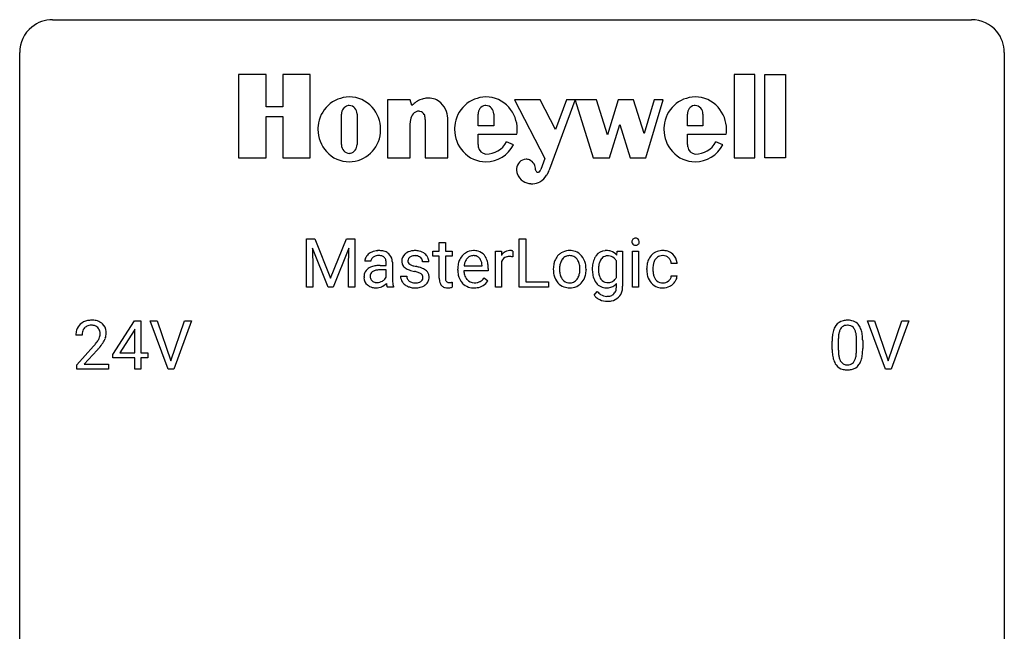
# Model space of a CAD drawing. Extents: x 2.8 to 26.6, y -2.8 to 76.6.
# Drawn here: x 2.8 to 26.6, y 61.8 to 76.6 of the extents above; entities that cross this region are included whole.
import ezdxf

# ---------------------------------------------------------------- set-up
doc = ezdxf.new("R2010")
doc.units = 0
doc.layers.add('DEFAULT_255_1_234', color=255, linetype='CONTINUOUS')
doc.layers.add('DEFAULT_255_2_778', color=255, linetype='CONTINUOUS')

msp = doc.modelspace()

# ---------------------------------------------------------------- linework, layer by layer
at = {"layer": 'DEFAULT_255_1_234'}
for p, q in [((9.718, 71.294), (9.917, 71.294)), ((9.718, 70.125), (9.718, 71.294)), ((9.917, 71.294), (10.299, 70.34)), ((10.299, 70.34), (10.682, 71.294)), ((10.682, 71.294), (10.882, 71.294)), ((10.882, 71.294), (10.882, 70.125)), ((12.926, 71.204), (13.075, 71.204)), ((12.926, 70.994), (12.926, 71.204)), ((13.075, 71.204), (13.075, 70.994)), ((14.862, 70.125), (14.862, 71.294)), ((14.862, 71.294), (15.017, 71.294)), ((15.017, 71.294), (15.017, 70.251)), ((10.24, 70.125), (9.857, 71.069)), ((9.857, 71.069), (9.872, 70.58)), ((10.742, 71.072), (10.358, 70.125)), ((10.727, 70.58), (10.742, 71.072)), ((12.768, 70.879), (12.768, 70.994)), ((12.768, 70.994), (12.926, 70.994)), ((13.075, 70.994), (13.237, 70.994)), ((13.237, 70.994), (13.237, 70.879)), ((14.282, 70.125), (14.282, 70.994)), ((14.282, 70.994), (14.427, 70.994)), ((14.427, 70.994), (14.429, 70.893)), ((14.702, 70.999), (14.702, 70.86)), ((17.218, 70.897), (17.225, 70.994)), ((17.225, 70.994), (17.361, 70.994)), ((17.361, 70.994), (17.361, 70.146)), ((17.598, 70.125), (17.598, 70.994)), ((17.598, 70.994), (17.746, 70.994)), ((17.746, 70.994), (17.746, 70.125)), ((11.273, 70.753), (11.123, 70.753)), ((11.792, 70.728), (11.792, 70.328)), ((12.672, 70.738), (12.522, 70.738)), ((12.926, 70.879), (12.768, 70.879)), ((12.926, 70.34), (12.926, 70.879)), ((13.237, 70.879), (13.075, 70.879)), ((13.075, 70.879), (13.075, 70.34)), ((14.431, 70.742), (14.431, 70.125)), ((17.211, 70.362), (17.211, 70.759)), ((9.872, 70.58), (9.872, 70.125)), ((10.727, 70.125), (10.727, 70.58)), ((11.499, 70.652), (11.644, 70.652)), ((11.644, 70.546), (11.527, 70.546)), ((11.644, 70.652), (11.644, 70.72)), ((11.644, 70.368), (11.644, 70.546)), ((13.373, 70.535), (13.373, 70.562)), ((14.11, 70.517), (13.522, 70.517)), ((13.526, 70.639), (13.962, 70.639)), ((13.962, 70.639), (13.962, 70.65)), ((14.11, 70.578), (14.11, 70.517)), ((15.685, 70.557), (15.685, 70.567)), ((16.476, 70.56), (16.476, 70.55)), ((17.945, 70.551), (17.945, 70.576)), ((18.094, 70.57), (18.094, 70.542)), ((18.678, 70.695), (18.537, 70.695)), ((11.989, 70.392), (12.138, 70.392)), ((14.008, 70.347), (14.099, 70.276)), ((15.017, 70.251), (15.571, 70.251)), ((15.571, 70.251), (15.571, 70.125)), ((18.537, 70.399), (18.678, 70.399)), ((9.872, 70.125), (9.718, 70.125)), ((10.358, 70.125), (10.24, 70.125)), ((10.882, 70.125), (10.727, 70.125)), ((11.823, 70.125), (11.667, 70.125)), ((11.823, 70.138), (11.823, 70.125)), ((13.241, 70.245), (13.241, 70.125)), ((14.431, 70.125), (14.282, 70.125)), ((15.571, 70.125), (14.862, 70.125)), ((16.671, 69.933), (16.748, 70.022)), ((17.211, 70.137), (17.211, 70.211)), ((17.746, 70.125), (17.598, 70.125)), ((5.03, 68.499), (5.554, 69.31)), ((5.554, 69.31), (5.712, 69.31)), ((5.712, 69.31), (5.712, 68.533)), ((6.367, 68.14), (5.934, 69.31)), ((5.934, 69.31), (6.102, 69.31)), ((6.102, 69.31), (6.434, 68.345)), ((6.434, 68.345), (6.768, 69.31)), ((6.937, 69.31), (6.503, 68.14)), ((6.768, 69.31), (6.937, 69.31)), ((23.714, 68.14), (23.281, 69.31)), ((23.281, 69.31), (23.449, 69.31)), ((23.449, 69.31), (23.782, 68.345)), ((23.782, 68.345), (24.116, 69.31)), ((24.285, 69.31), (23.851, 68.14)), ((24.116, 69.31), (24.285, 69.31)), ((5.545, 69.074), (5.199, 68.533)), ((5.563, 69.107), (5.545, 69.074)), ((5.563, 68.533), (5.563, 69.107)), ((4.287, 68.965), (4.139, 68.965)), ((22.576, 68.854), (22.576, 68.616)), ((23.017, 68.599), (23.017, 68.842)), ((23.166, 68.832), (23.166, 68.639)), ((4.161, 68.247), (4.566, 68.697)), ((4.654, 68.601), (4.34, 68.262)), ((22.428, 68.619), (22.428, 68.817)), ((5.03, 68.412), (5.03, 68.499)), ((5.563, 68.412), (5.03, 68.412)), ((5.199, 68.533), (5.563, 68.533)), ((5.563, 68.14), (5.563, 68.412)), ((5.712, 68.533), (5.874, 68.533)), ((5.874, 68.412), (5.712, 68.412)), ((5.712, 68.412), (5.712, 68.14)), ((5.874, 68.533), (5.874, 68.412)), ((4.161, 68.14), (4.161, 68.247)), ((4.927, 68.14), (4.161, 68.14)), ((4.34, 68.262), (4.927, 68.262)), ((4.927, 68.262), (4.927, 68.14)), ((5.712, 68.14), (5.563, 68.14)), ((6.503, 68.14), (6.367, 68.14)), ((23.851, 68.14), (23.714, 68.14))]:
    msp.add_line(p, q, dxfattribs=at)
for centre, radius, start, end in [((17.683, 71.225), 0.0979, 161.4151, 180.5526), ((17.696, 71.224), 0.111, 179.9429, 185.0961), ((17.669, 71.22), 0.0834, 184.1069, 222.4604), ((17.671, 71.229), 0.085, 138.1827, 160.9307), ((17.66, 71.238), 0.0704, 104.6369, 138.004), ((17.671, 71.201), 0.109, 92.0601, 105.2189), ((17.673, 71.167), 0.143, 89.9756, 92.5012), ((17.674, 71.19), 0.12, 78.0235, 90.4478), ((17.683, 71.231), 0.078, 55.0515, 78.3369), ((17.688, 71.24), 0.0683, 42.0501, 54.4514), ((17.675, 71.227), 0.0866, 1.7497, 42.1496), ((17.666, 71.223), 0.0956, 342.1071, 0.5529), ((17.649, 71.224), 0.112, 359.9853, 2.8365), ((11.447, 70.632), 0.375, 113.9638, 121.187), ((11.461, 70.598), 0.411, 93.3785, 113.8198), ((11.468, 70.522), 0.488, 89.9746, 93.7491), ((11.472, 70.526), 0.484, 79.1326, 90.3872), ((11.504, 70.688), 0.319, 60.1436, 79.3655), ((11.53, 70.737), 0.263, 48.6192, 59.6467), ((12.31, 70.687), 0.32, 100.441, 128.9081), ((12.338, 70.558), 0.452, 89.6985, 100.9027), ((12.343, 70.542), 0.468, 77.6965, 90.4077), ((12.377, 70.685), 0.321, 50.7277, 78.0399), ((13.752, 70.662), 0.347, 89.8249, 123.4199), ((13.757, 70.598), 0.412, 74.7876, 90.5483), ((13.786, 70.706), 0.3, 39.8178, 74.7634), ((14.654, 70.756), 0.263, 127.8166, 148.6302), ((14.629, 70.782), 0.227, 91.333, 126.7876), ((14.636, 70.711), 0.299, 89.9866, 92.4688), ((14.637, 70.738), 0.272, 85.359, 90.1623), ((14.646, 70.839), 0.171, 78.4019, 85.4595), ((14.66, 70.908), 0.1, 67.7858, 78.5728), ((14.671, 70.936), 0.0703, 63.4836, 67.3063), ((16.069, 70.637), 0.372, 93.4002, 121.5398), ((16.079, 70.555), 0.455, 89.9706, 93.977), ((16.083, 70.594), 0.416, 71.3323, 90.6162), ((16.1, 70.654), 0.354, 41.1815, 70.7072), ((16.959, 70.712), 0.297, 94.3317, 143.2675), ((16.969, 70.634), 0.376, 89.9491, 95.0095), ((16.973, 70.65), 0.36, 72.9496, 90.608), ((16.994, 70.724), 0.283, 37.7742, 72.51), ((17.656, 71.209), 0.0661, 222.5063, 237.9907), ((17.663, 71.221), 0.0802, 238.5431, 259.1288), ((17.672, 71.265), 0.125, 258.8431, 270.4154), ((17.673, 71.287), 0.147, 269.9695, 272.816), ((17.676, 71.25), 0.11, 272.3547, 285.8953), ((17.687, 71.213), 0.0718, 285.4397, 316.5324), ((17.68, 71.219), 0.0808, 316.7107, 341.6517), ((18.313, 70.653), 0.355, 97.8732, 121.7531), ((18.331, 70.548), 0.462, 89.8471, 98.2769), ((18.335, 70.609), 0.401, 73.376, 90.52), ((18.355, 70.681), 0.326, 47.7086, 73.051), ((11.314, 70.752), 0.19, 151.6375, 179.6794), ((11.374, 70.722), 0.257, 142.4988, 152.1325), ((11.406, 70.697), 0.298, 120.8285, 142.4132), ((11.381, 70.753), 0.108, 141.3334, 180.3475), ((11.419, 70.724), 0.156, 126.173, 141.5004), ((11.443, 70.693), 0.195, 103.4485, 126.5404), ((11.458, 70.63), 0.26, 89.5853, 103.4592), ((11.46, 70.571), 0.32, 85.3352, 90.0851), ((11.469, 70.662), 0.228, 72.611, 85.7233), ((11.494, 70.738), 0.148, 45.8098, 73.0032), ((11.491, 70.737), 0.151, 14.2187, 45.2026), ((11.433, 70.722), 0.211, 359.5037, 14.3185), ((11.535, 70.744), 0.255, 9.0349, 48.4845), ((11.427, 70.72), 0.365, 1.209, 10.0233), ((12.239, 70.757), 0.22, 132.0054, 180.3943), ((12.255, 70.755), 0.236, 179.8809, 187.434), ((12.202, 70.746), 0.182, 186.913, 213.9619), ((12.305, 70.696), 0.31, 129.232, 133.5302), ((12.28, 70.762), 0.113, 151.3635, 180.0701), ((12.311, 70.76), 0.144, 179.217, 179.9954), ((12.275, 70.759), 0.107, 179.304, 198.4225), ((12.256, 70.754), 0.0877, 199.2896, 238.6035), ((12.285, 70.757), 0.119, 126.9083, 150.3166), ((12.302, 70.737), 0.145, 113.7226, 127.4763), ((12.321, 70.69), 0.196, 98.9683, 113.457), ((12.338, 70.587), 0.301, 89.6766, 99.1265), ((12.341, 70.639), 0.248, 81.4465, 90.171), ((12.353, 70.704), 0.183, 49.7981, 82.1218), ((12.352, 70.704), 0.183, 43.8048, 49.6272), ((12.393, 70.739), 0.13, 359.805, 45.1545), ((12.421, 70.737), 0.253, 25.7545, 51.0957), ((12.421, 70.742), 0.251, 359.2469, 24.7394), ((13.847, 70.588), 0.472, 154.1836, 167.2508), ((13.784, 70.621), 0.4, 134.315, 154.5315), ((13.762, 70.64), 0.372, 122.8617, 133.9708), ((13.907, 70.601), 0.382, 158.5846, 170.1721), ((13.793, 70.647), 0.259, 137.511, 158.8516), ((13.755, 70.681), 0.208, 118.0551, 137.454), ((13.75, 70.686), 0.202, 89.2019, 117.2852), ((13.753, 70.634), 0.254, 83.728, 90.0965), ((13.765, 70.707), 0.18, 41.1646, 85.0014), ((13.745, 70.69), 0.207, 29.017, 41.1488), ((13.691, 70.662), 0.268, 12.6958, 28.6404), ((13.735, 70.666), 0.365, 16.8991, 39.483), ((13.545, 70.606), 0.564, 4.9636, 17.2026), ((14.675, 70.639), 0.264, 155.6587, 157.2539), ((14.605, 70.678), 0.186, 107.1346, 157.6458), ((14.626, 70.603), 0.263, 89.276, 106.6214), ((14.63, 70.358), 0.508, 86.8039, 90.0431), ((14.636, 70.454), 0.411, 80.6754, 86.8933), ((16.157, 70.59), 0.47, 153.8608, 166.0967), ((16.09, 70.625), 0.395, 135.1317, 154.2536), ((16.062, 70.65), 0.358, 121.7044, 134.7769), ((16.133, 70.625), 0.29, 143.0176, 163.2341), ((16.122, 70.63), 0.279, 141.4659, 142.3796), ((16.079, 70.669), 0.221, 115.7997, 142.2901), ((16.076, 70.665), 0.223, 89.1921, 114.7099), ((16.079, 70.608), 0.28, 88.8937, 90.0047), ((16.083, 70.665), 0.223, 63.3366, 89.7195), ((16.079, 70.665), 0.225, 36.5916, 62.2443), ((16.029, 70.623), 0.29, 31.3009, 37.3959), ((15.989, 70.602), 0.335, 10.9989, 30.8319), ((16.052, 70.61), 0.418, 12.1972, 41.3446), ((17.106, 70.614), 0.475, 152.8533, 170.0827), ((17.023, 70.654), 0.383, 142.015, 152.4184), ((17.063, 70.64), 0.276, 144.7983, 162.8715), ((16.998, 70.688), 0.196, 111.1808, 145.0425), ((17.008, 70.675), 0.211, 143.9744, 144.1061), ((17.004, 70.661), 0.223, 89.2839, 110.1848), ((17.007, 70.595), 0.288, 87.2706, 90.0171), ((17.015, 70.67), 0.213, 48.5793, 88.6245), ((16.979, 70.636), 0.263, 27.9929, 47.6314), ((18.417, 70.603), 0.47, 154.9162, 168.5402), ((18.325, 70.648), 0.367, 133.5747, 155.2559), ((18.309, 70.662), 0.346, 122.0165, 133.2055), ((18.522, 70.597), 0.427, 162.665, 174.0805), ((18.371, 70.646), 0.268, 143.2847, 162.9353), ((18.315, 70.688), 0.198, 107.6883, 143.3583), ((18.329, 70.637), 0.251, 89.3773, 107.2071), ((18.332, 70.631), 0.257, 88.1084, 90.0062), ((18.338, 70.691), 0.197, 46.4987, 89.3298), ((18.338, 70.688), 0.199, 24.487, 46.944), ((18.315, 70.68), 0.223, 3.7807, 23.9357), ((18.368, 70.692), 0.309, 3.7443, 48.0844), ((11.346, 70.38), 0.239, 125.0524, 160.2034), ((11.413, 70.29), 0.351, 106.2672, 125.4299), ((11.412, 70.357), 0.174, 109.0087, 135.3266), ((11.47, 70.103), 0.547, 95.4857, 106.5349), ((11.479, 70.179), 0.364, 96.9938, 109.7782), ((11.497, 69.853), 0.798, 89.8515, 95.7225), ((11.523, 69.849), 0.697, 89.6429, 97.2871), ((12.204, 70.749), 0.186, 214.3062, 220.5065), ((12.238, 70.78), 0.232, 220.8667, 234.5494), ((12.301, 70.866), 0.338, 234.4047, 243.2862), ((12.364, 70.992), 0.479, 243.3097, 249.9709), ((12.464, 71.264), 0.769, 249.9011, 254.7553), ((12.316, 70.848), 0.2, 237.9846, 246.8745), ((12.402, 71.045), 0.414, 246.6235, 251.8169), ((12.568, 71.64), 1.159, 254.6902, 258.0466), ((12.505, 71.354), 0.74, 251.7134, 255.0778), ((12.625, 71.801), 1.203, 255.0367, 257.4706), ((12.123, 69.542), 0.985, 75.681, 78.0062), ((12.114, 69.499), 1.155, 73.6838, 77.5017), ((12.207, 69.866), 0.651, 71.3164, 75.8006), ((12.223, 69.869), 0.769, 68.7044, 73.725), ((12.313, 70.102), 0.519, 63.5906, 68.6627), ((12.39, 70.256), 0.347, 54.7106, 63.7014), ((12.453, 70.343), 0.24, 41.0622, 54.8487), ((12.487, 70.374), 0.194, 34.4951, 40.7106), ((13.952, 70.566), 0.579, 167.4007, 180.3177), ((13.94, 70.532), 0.567, 179.6531, 191.4989), ((13.907, 70.523), 0.386, 180.9846, 194.9401), ((14.024, 70.578), 0.501, 169.8376, 173.0566), ((13.554, 70.629), 0.408, 2.9092, 12.8847), ((13.304, 70.58), 0.807, 359.8835, 5.2834), ((16.243, 70.57), 0.559, 166.3004, 180.3318), ((16.298, 70.553), 0.614, 179.6102, 192.0693), ((16.506, 70.551), 0.672, 174.1229, 180.1565), ((16.34, 70.546), 0.507, 179.6363, 190.6163), ((16.291, 70.576), 0.456, 162.9447, 174.3732), ((15.86, 70.545), 0.466, 343.5748, 355.0079), ((15.836, 70.57), 0.491, 359.6236, 11.2016), ((15.659, 70.566), 0.668, 354.7285, 0.1206), ((15.859, 70.565), 0.616, 359.5703, 12.5804), ((15.907, 70.546), 0.569, 347.0198, 0.3189), ((17.341, 70.571), 0.715, 169.8803, 180.3465), ((17.489, 70.565), 0.862, 179.9296, 184.255), ((17.261, 70.545), 0.634, 183.9387, 195.6349), ((17.499, 70.553), 0.723, 173.1877, 180.2462), ((17.357, 70.547), 0.581, 179.699, 188.5749), ((17.232, 70.586), 0.454, 162.5984, 173.3419), ((18.538, 70.579), 0.592, 168.6149, 180.287), ((18.711, 70.551), 0.766, 179.9791, 182.4592), ((18.534, 70.539), 0.589, 182.0499, 194.8774), ((18.736, 70.572), 0.642, 173.8424, 180.1786), ((18.682, 70.539), 0.588, 179.7029, 188.2277), ((18.269, 70.676), 0.409, 2.6192, 5.0432), ((11.39, 70.369), 0.285, 161.0341, 180.6821), ((11.399, 70.366), 0.293, 179.9841, 182.768), ((11.339, 70.359), 0.234, 181.8953, 229.5704), ((11.385, 70.391), 0.131, 137.4539, 182.1083), ((11.422, 70.385), 0.168, 179.4393, 195.72), ((11.381, 70.374), 0.125, 195.8684, 230.1572), ((11.405, 70.403), 0.163, 230.1531, 259.7486), ((11.42, 70.499), 0.261, 270.0069, 300.5035), ((11.433, 70.486), 0.244, 299.5482, 315.6095), ((11.462, 70.457), 0.202, 315.868, 334.0597), ((12.556, 70.325), 0.764, 179.8161, 185.3206), ((12.286, 70.3), 0.493, 185.2474, 192.7954), ((12.238, 70.392), 0.249, 179.9706, 215.1573), ((12.267, 70.408), 0.282, 214.4012, 228.676), ((12.308, 70.399), 0.17, 182.4299, 203.033), ((12.289, 70.394), 0.151, 203.7988, 232.5485), ((12.317, 70.429), 0.196, 232.3783, 256.3935), ((12.365, 70.457), 0.226, 278.6729, 292.8233), ((12.297, 70.131), 0.371, 64.8282, 71.42), ((12.385, 70.407), 0.172, 293.1452, 303.6656), ((12.374, 70.293), 0.192, 54.3827, 65.0623), ((12.411, 70.37), 0.126, 303.1248, 321.7428), ((12.424, 70.362), 0.106, 19.3541, 54.6485), ((12.43, 70.353), 0.101, 322.4749, 1.1291), ((12.404, 70.357), 0.128, 359.3335, 18.5871), ((12.453, 70.364), 0.228, 307.7358, 334.7849), ((12.491, 70.379), 0.187, 9.3763, 34.0834), ((12.446, 70.362), 0.234, 335.8655, 0.8022), ((12.426, 70.367), 0.254, 359.7695, 9.7663), ((13.356, 70.339), 0.43, 179.8987, 184.9681), ((13.232, 70.327), 0.305, 184.6405, 196.827), ((13.276, 70.339), 0.201, 179.7026, 187.918), ((13.201, 70.328), 0.125, 187.7546, 200.2447), ((13.159, 70.312), 0.0805, 200.1304, 219.1741), ((13.146, 70.303), 0.0641, 220.4434, 249.6172), ((13.768, 70.493), 0.39, 190.9375, 223.3654), ((13.802, 70.495), 0.277, 194.8031, 222.0413), ((13.772, 70.464), 0.234, 221.5417, 268.8614), ((13.799, 70.46), 0.229, 280.2255, 298.6339), ((13.8, 70.463), 0.352, 276.9728, 328.0035), ((13.81, 70.436), 0.202, 299.043, 300.4643), ((13.742, 70.549), 0.334, 300.6577, 322.0379), ((13.707, 70.58), 0.38, 321.675, 322.3047), ((16.109, 70.509), 0.42, 191.6264, 221.3526), ((16.176, 70.514), 0.339, 190.4137, 208.717), ((16.125, 70.489), 0.282, 209.1868, 217.4226), ((16.072, 70.442), 0.212, 216.1157, 265.2576), ((16.086, 70.444), 0.214, 292.927, 323.1777), ((16.047, 70.479), 0.267, 322.2518, 323.093), ((16.018, 70.497), 0.301, 323.6941, 343.8493), ((16.087, 70.482), 0.376, 310.4229, 334.8045), ((16.002, 70.526), 0.471, 334.3504, 346.8464), ((17.059, 70.486), 0.423, 195.3495, 216.9774), ((17.156, 70.515), 0.377, 188.4118, 202.0557), ((17.059, 70.477), 0.273, 202.2924, 215.4476), ((16.994, 70.427), 0.192, 214.4673, 264.3362), ((17.009, 70.476), 0.241, 269.147, 291.7978), ((17.015, 70.448), 0.213, 293.0245, 327.6231), ((16.944, 70.5), 0.301, 326.5167, 332.8161), ((18.35, 70.488), 0.397, 194.5395, 221.0302), ((18.471, 70.508), 0.375, 188.063, 201.116), ((18.362, 70.466), 0.258, 201.2187, 216.9762), ((18.316, 70.432), 0.201, 217.0136, 265.2057), ((18.336, 70.444), 0.214, 269.0328, 309.2225), ((18.357, 70.422), 0.184, 308.3967, 329.6984), ((18.354, 70.45), 0.334, 298.8769, 324.7016), ((18.371, 70.412), 0.167, 330.4014, 355.3971), ((18.362, 70.443), 0.324, 324.8707, 329.7906), ((18.417, 70.414), 0.262, 329.2358, 356.6871), ((11.373, 70.391), 0.279, 228.6141, 255.355), ((11.396, 70.48), 0.372, 255.4034, 270.4753), ((11.419, 70.468), 0.23, 259.2464, 270.2915), ((11.402, 70.44), 0.332, 269.5042, 293.248), ((11.389, 70.458), 0.353, 294.008, 316.7604), ((12.372, 70.304), 0.731, 186.869, 189.1979), ((12.09, 70.258), 0.446, 189.1576, 192.3971), ((11.895, 70.214), 0.245, 192.2919, 197.3449), ((11.771, 70.175), 0.116, 197.0791, 205.8742), ((12.11, 70.259), 0.312, 192.7198, 202.9585), ((12.293, 70.441), 0.324, 228.9685, 245.7045), ((12.321, 70.499), 0.388, 245.4963, 259.0227), ((12.342, 70.61), 0.502, 259.0724, 270.2898), ((12.34, 70.518), 0.288, 256.1045, 268.4627), ((12.345, 70.598), 0.368, 268.0716, 270.0138), ((12.347, 70.57), 0.34, 269.7031, 278.8342), ((12.345, 70.718), 0.61, 269.9919, 271.4772), ((12.351, 70.594), 0.485, 271.1026, 283.2201), ((12.388, 70.447), 0.334, 282.9363, 306.5646), ((12.413, 70.409), 0.288, 307.0242, 308.5578), ((13.13, 70.295), 0.198, 196.5084, 219.4318), ((13.097, 70.269), 0.156, 219.9741, 230.1991), ((13.104, 70.28), 0.169, 230.8037, 257.7417), ((13.125, 70.37), 0.262, 257.3573, 270.4794), ((13.161, 70.342), 0.106, 249.1033, 262.7752), ((13.127, 70.503), 0.394, 270.0268, 275.1133), ((13.17, 70.405), 0.17, 262.4913, 270.2612), ((13.121, 70.558), 0.45, 275.2597, 285.5084), ((13.17, 70.427), 0.191, 270.3092, 275.6625), ((13.155, 70.577), 0.342, 275.561, 279.0879), ((13.122, 70.786), 0.554, 279.0365, 281.5011), ((13.087, 70.967), 0.738, 281.4244, 282.1018), ((13.746, 70.472), 0.361, 223.3001, 251.8562), ((13.767, 70.546), 0.438, 252.3266, 270.581), ((13.779, 70.532), 0.302, 267.7324, 270.0097), ((13.773, 70.611), 0.502, 269.8361, 278.0582), ((13.781, 70.552), 0.322, 269.6925, 280.4118), ((16.061, 70.465), 0.354, 221.1702, 250.2227), ((16.076, 70.521), 0.412, 250.8888, 270.6313), ((16.08, 70.5), 0.27, 264.5897, 270.0602), ((16.084, 70.462), 0.232, 269.2533, 291.8792), ((16.081, 70.571), 0.462, 269.9546, 274.8588), ((16.092, 70.483), 0.374, 274.3078, 301.6554), ((16.095, 70.475), 0.366, 301.8487, 310.0974), ((17.032, 70.47), 0.392, 217.5213, 218.5773), ((16.971, 70.416), 0.311, 217.7818, 242.9906), ((17.019, 70.236), 0.345, 218.3818, 236.3659), ((16.964, 70.414), 0.306, 244.0749, 270.8322), ((16.969, 70.525), 0.417, 269.8802, 276.9239), ((17.005, 70.491), 0.256, 263.4724, 270.0962), ((16.99, 70.403), 0.293, 275.6951, 319.1537), ((17.008, 70.104), 0.199, 315.6211, 345.6795), ((16.91, 70.131), 0.301, 345.2626, 358.6313), ((16.822, 70.137), 0.39, 358.1745, 0.0126), ((17.039, 70.107), 0.318, 314.3365, 346.644), ((16.902, 70.142), 0.459, 346.3655, 0.4791), ((18.304, 70.448), 0.336, 221.1002, 252.9745), ((18.328, 70.537), 0.429, 253.3155, 270.5771), ((18.332, 70.524), 0.294, 263.6818, 270.1043), ((18.334, 70.474), 0.365, 269.8407, 297.1299), ((18.321, 70.502), 0.397, 296.9024, 299.3852), ((16.907, 70.094), 0.286, 214.3037, 232.5748), ((16.955, 70.158), 0.366, 232.6665, 246.32), ((16.993, 70.23), 0.447, 245.5258, 269.8408), ((16.979, 70.18), 0.277, 236.8639, 270.6382), ((16.984, 70.214), 0.31, 269.5558, 282.3971), ((16.995, 70.271), 0.488, 269.6627, 281.321), ((17.008, 70.112), 0.206, 282.044, 308.3081), ((17.028, 70.121), 0.335, 280.7143, 313.8724), ((17.016, 70.098), 0.19, 308.8345, 315.2033), ((4.483, 68.972), 0.35, 100.7869, 133.4384), ((4.518, 68.817), 0.508, 89.6605, 101.3704), ((4.525, 68.824), 0.502, 78.2171, 90.413), ((4.56, 68.986), 0.336, 55.9268, 78.4889), ((22.75, 69.034), 0.286, 101.6441, 144.5142), ((22.792, 68.865), 0.46, 89.5284, 102.582), ((22.8, 68.862), 0.464, 77.0438, 90.5081), ((22.841, 69.026), 0.295, 48.2779, 77.4995), ((4.546, 68.969), 0.407, 163.2879, 180.5582), ((4.465, 68.991), 0.324, 133.4541, 162.947), ((4.498, 68.997), 0.208, 136.1757, 166.3675), ((4.486, 69.007), 0.192, 129.7279, 135.7542), ((4.494, 68.994), 0.207, 102.1739, 129.2062), ((4.519, 68.891), 0.313, 89.5461, 102.5419), ((4.522, 68.945), 0.259, 82.1602, 90.1506), ((4.535, 69.019), 0.184, 43.4415, 83.1661), ((4.527, 69.011), 0.195, 16.1715, 43.5284), ((4.477, 68.997), 0.248, 359.4866, 15.934), ((4.58, 69.02), 0.297, 47.9292, 55.4054), ((4.59, 69.03), 0.283, 4.3348, 48.0561), ((23.171, 68.873), 0.74, 164.3059, 173.9002), ((22.879, 68.957), 0.437, 148.7922, 164.5684), ((22.784, 69.01), 0.328, 144.5884, 148.1176), ((22.882, 68.969), 0.292, 149.4209, 163.6286), ((22.775, 69.033), 0.168, 105.7981, 149.7388), ((22.794, 68.966), 0.237, 89.3807, 105.6763), ((22.797, 68.941), 0.263, 81.106, 90.2185), ((22.815, 69.029), 0.173, 30.7408, 82.4657), ((22.763, 68.995), 0.236, 24.2871, 31.3936), ((22.645, 68.945), 0.363, 12.0806, 23.8174), ((22.848, 69.039), 0.281, 36.3142, 47.6306), ((22.761, 68.98), 0.386, 18.2932, 35.6769), ((22.507, 68.893), 0.654, 8.0247, 18.5605), ((4.599, 68.97), 0.312, 165.9093, 178.8684), ((4.686, 68.965), 0.398, 178.4382, 180.0084), ((4.138, 69.176), 0.635, 323.8962, 328.6421), ((4.342, 69.049), 0.395, 328.8299, 331.7899), ((4.442, 68.998), 0.282, 331.4255, 352.9365), ((4.456, 68.995), 0.269, 353.2249, 0.0169), ((4.252, 69.123), 0.641, 326.9135, 338.3505), ((4.523, 69.019), 0.35, 337.8914, 358.9968), ((4.48, 69.013), 0.393, 359.9252, 5.5968), ((23.622, 68.822), 1.195, 173.7676, 180.2316), ((23.724, 68.844), 1.148, 177.8632, 179.5044), ((23.421, 68.858), 0.844, 172.0259, 178.0703), ((23.091, 68.905), 0.511, 163.3763, 172.1411), ((22.37, 68.884), 0.646, 4.8362, 12.2905), ((21.949, 68.846), 1.068, 359.809, 4.9408), ((22.09, 68.831), 1.075, 1.1274, 8.1718), ((21.767, 68.819), 1.399, 0.5424, 1.3863), ((3.217, 69.89), 1.801, 318.5132, 320.7828), ((3.746, 69.46), 1.119, 320.7373, 323.9737), ((3.47, 69.695), 1.611, 317.2587, 319.9046), ((3.853, 69.379), 1.115, 319.6473, 327.0958), ((23.78, 68.637), 1.353, 180.7449, 181.151), ((23.5, 68.626), 1.072, 180.8976, 188.0056), ((23.617, 68.612), 1.04, 179.7996, 185.246), ((21.831, 68.614), 1.186, 357.5872, 359.2678), ((21.941, 68.634), 1.225, 353.8442, 0.2288), ((23.104, 68.569), 0.673, 187.8816, 198.2347), ((22.856, 68.485), 0.41, 197.9694, 215.2624), ((23.212, 68.574), 0.634, 185.1412, 193.008), ((22.948, 68.511), 0.363, 192.7898, 205.2508), ((22.843, 68.465), 0.248, 205.8005, 211.2538), ((22.718, 68.479), 0.284, 328.6635, 343.3325), ((22.501, 68.546), 0.512, 343.0499, 351.9393), ((22.154, 68.597), 0.862, 351.8069, 357.7959), ((22.704, 68.497), 0.447, 329.2804, 344.7473), ((22.405, 68.582), 0.758, 344.4935, 353.9765), ((22.754, 68.417), 0.287, 215.8618, 257.2789), ((22.791, 68.43), 0.185, 210.379, 238.4008), ((22.794, 68.572), 0.447, 256.6229, 270.5104), ((22.789, 68.434), 0.188, 239.6521, 265.9794), ((22.798, 68.502), 0.256, 265.1315, 270.0603), ((22.8, 68.469), 0.224, 269.3315, 287.2178), ((22.801, 68.584), 0.459, 269.5977, 281.6734), ((22.814, 68.419), 0.171, 287.7958, 329.0809), ((22.841, 68.417), 0.288, 280.5801, 324.9173), ((22.803, 68.443), 0.334, 324.9352, 328.616)]:
    msp.add_arc(centre, radius, start, end, dxfattribs=at)
at = {"layer": 'DEFAULT_255_2_778'}
for p, q in [((3.572, 76.597), (25.797, 76.597)), ((2.779, -1.984), (2.779, 75.803)), ((26.591, 75.803), (26.591, -1.984)), ((8.736, 75.274), (8.07, 75.274)), ((8.07, 75.274), (8.07, 73.254)), ((8.736, 74.489), (8.736, 75.274)), ((9.807, 75.274), (9.142, 75.274)), ((9.142, 75.274), (9.142, 74.489)), ((9.807, 73.254), (9.807, 75.274)), ((20.561, 75.274), (20.058, 75.274)), ((20.058, 75.274), (20.058, 73.254)), ((20.561, 73.254), (20.561, 75.274)), ((20.797, 73.254), (20.797, 75.274)), ((20.797, 75.274), (21.3, 75.274)), ((21.3, 75.274), (21.3, 73.254)), ((21.3, 75.274), (21.3, 75.274)), ((21.3, 75.274), (21.3, 75.274)), ((10.75, 74.728), (10.75, 74.728)), ((10.75, 74.728), (10.75, 74.728)), ((10.75, 74.728), (10.75, 74.728)), ((10.75, 74.728), (10.75, 74.728)), ((12.224, 74.657), (11.677, 74.657)), ((11.677, 74.657), (11.677, 73.255)), ((12.265, 74.523), (12.224, 74.657)), ((15.369, 74.656), (14.744, 74.656)), ((14.744, 74.656), (15.479, 73.238)), ((15.738, 73.943), (15.369, 74.656)), ((15.601, 72.991), (16.209, 74.651)), ((16.001, 74.656), (15.738, 73.943)), ((16.208, 74.656), (16.001, 74.656)), ((16.211, 74.656), (16.208, 74.656)), ((16.209, 74.651), (16.647, 73.254)), ((16.732, 74.656), (16.211, 74.656)), ((16.998, 73.809), (16.732, 74.656)), ((17.253, 74.656), (16.998, 73.809)), ((17.627, 74.656), (17.253, 74.656)), ((17.882, 73.843), (17.627, 74.656)), ((18.126, 74.656), (17.882, 73.843)), ((17.919, 73.254), (18.344, 74.656)), ((18.344, 74.656), (18.126, 74.656)), ((9.142, 74.489), (8.736, 74.489)), ((9.142, 74.489), (9.142, 74.489)), ((9.142, 74.489), (9.142, 74.489)), ((10.561, 73.576), (10.561, 74.31)), ((10.561, 74.31), (10.561, 74.31)), ((10.938, 74.31), (10.938, 74.31)), ((10.938, 74.31), (10.938, 73.576)), ((12.264, 74.523), (12.264, 74.523)), ((12.264, 74.523), (12.264, 74.523)), ((12.264, 74.523), (12.264, 74.523)), ((12.264, 74.523), (12.265, 74.523)), ((13.865, 74.03), (13.865, 74.31)), ((13.865, 74.31), (13.865, 74.31)), ((13.865, 74.31), (13.865, 74.31)), ((13.865, 74.31), (13.865, 74.31)), ((14.242, 74.31), (14.242, 74.31)), ((14.242, 74.31), (14.242, 74.03)), ((18.927, 74.03), (18.927, 74.31)), ((18.927, 74.31), (18.927, 74.31)), ((18.927, 74.31), (18.927, 74.31)), ((18.927, 74.31), (18.927, 74.31)), ((19.304, 74.31), (19.304, 74.31)), ((19.304, 74.31), (19.304, 74.03)), ((8.736, 73.254), (8.736, 74.256)), ((8.736, 74.256), (9.142, 74.256)), ((9.142, 74.256), (9.142, 73.254)), ((12.224, 73.255), (12.224, 74.097)), ((12.224, 74.097), (12.224, 74.097)), ((12.586, 74.181), (12.586, 74.181)), ((12.586, 74.181), (12.586, 73.254)), ((13.133, 73.254), (13.133, 74.164)), ((13.133, 74.164), (13.133, 74.164)), ((17.046, 73.254), (17.29, 74.06)), ((17.29, 74.06), (17.542, 73.254)), ((13.864, 73.576), (13.864, 73.83)), ((13.864, 73.83), (14.804, 73.83)), ((14.242, 74.03), (13.865, 74.03)), ((14.804, 73.83), (14.804, 73.83)), ((14.804, 73.83), (14.804, 73.83)), ((14.804, 73.83), (14.805, 73.83)), ((17.882, 73.843), (17.882, 73.843)), ((17.882, 73.843), (17.882, 73.843)), ((17.882, 73.843), (17.882, 73.843)), ((19.304, 74.03), (18.927, 74.03)), ((18.927, 73.576), (18.927, 73.83)), ((18.927, 73.83), (19.867, 73.83)), ((19.867, 73.83), (19.867, 73.83)), ((19.867, 73.83), (19.867, 73.83)), ((19.867, 73.83), (19.867, 73.83)), ((14.719, 73.568), (14.552, 73.638)), ((14.552, 73.638), (14.552, 73.638)), ((19.782, 73.568), (19.614, 73.638)), ((19.614, 73.638), (19.614, 73.638)), ((10.561, 73.576), (10.561, 73.576)), ((10.938, 73.576), (10.938, 73.576)), ((10.938, 73.576), (10.938, 73.576)), ((10.938, 73.576), (10.938, 73.576)), ((13.864, 73.576), (13.864, 73.576)), ((14.719, 73.568), (14.719, 73.568)), ((18.927, 73.576), (18.927, 73.576)), ((19.782, 73.568), (19.782, 73.568)), ((8.07, 73.254), (8.736, 73.254)), ((9.142, 73.254), (9.807, 73.254)), ((11.677, 73.255), (12.224, 73.255)), ((12.586, 73.254), (13.133, 73.254)), ((15.479, 73.238), (15.383, 72.971)), ((16.647, 73.254), (17.046, 73.254)), ((17.542, 73.254), (17.919, 73.254)), ((20.058, 73.254), (20.561, 73.254)), ((20.058, 73.254), (20.058, 73.254)), ((20.058, 73.254), (20.058, 73.254)), ((21.3, 73.254), (20.797, 73.254)), ((15.383, 72.971), (15.383, 72.971)), ((15.601, 72.991), (15.601, 72.991))]:
    msp.add_line(p, q, dxfattribs=at)
for centre, radius, start, end in [((3.57, 75.806), 0.791, 89.854, 129.1684), ((25.799, 75.805), 0.792, 39.4792, 90.1479), ((3.57, 75.805), 0.791, 129.1313, 180.1451), ((25.8, 75.805), 0.791, 359.8534, 39.5154), ((10.761, 73.959), 0.768, 90.873, 175.0628), ((10.748, 73.984), 0.744, 41.9327, 89.8738), ((12.785, 73.985), 0.749, 131.1432, 134.0803), ((12.734, 74.046), 0.669, 120.2432, 131.2855), ((12.685, 74.13), 0.572, 106.89, 120.2615), ((12.671, 74.173), 0.527, 103.9228, 106.7371), ((12.664, 74.204), 0.495, 90.1038, 104.0317), ((12.665, 74.252), 0.447, 48.2567, 90.3202), ((12.631, 74.221), 0.493, 17.9876, 47.7515), ((14.065, 73.959), 0.768, 90.873, 175.0628), ((14.051, 73.984), 0.744, 41.9327, 89.8738), ((19.127, 73.959), 0.768, 90.873, 175.0628), ((19.114, 73.984), 0.744, 41.9371, 89.8762), ((10.767, 74.319), 0.206, 103.0316, 182.5229), ((10.749, 74.354), 0.169, 89.9847, 99.7807), ((10.737, 74.322), 0.201, 358.4905, 86.4746), ((10.694, 74.31), 0.244, 0.0004, 1.6101), ((10.71, 73.946), 0.797, 359.7769, 42.1436), ((12.465, 74.166), 0.228, 120.6143, 157.7058), ((12.423, 74.228), 0.154, 105.6024, 118.9254), ((12.416, 74.253), 0.128, 90.2189, 105.6183), ((12.419, 74.086), 0.295, 82.1188, 90.5516), ((12.447, 74.251), 0.128, 23.1641, 84.5981), ((12.32, 74.199), 0.266, 1.2066, 22.6109), ((12.48, 74.17), 0.652, 359.5121, 18.1513), ((14.071, 74.319), 0.206, 102.222, 182.5769), ((14.053, 74.354), 0.169, 89.9863, 98.9554), ((14.041, 74.322), 0.201, 358.1299, 86.4994), ((13.995, 74.31), 0.247, 0.0018, 1.3575), ((14.014, 73.946), 0.797, 359.7769, 42.1436), ((19.133, 74.319), 0.206, 102.4797, 182.5469), ((19.116, 74.354), 0.168, 89.9869, 99.1817), ((19.103, 74.322), 0.201, 358.3379, 86.4422), ((19.061, 74.31), 0.243, 359.9995, 1.4528), ((19.076, 73.946), 0.797, 359.7765, 42.146), ((12.605, 74.104), 0.381, 156.9728, 180.9673), ((12.107, 74.181), 0.479, 359.9555, 2.8108), ((10.814, 73.943), 0.822, 174.2344, 180.0098), ((10.789, 73.94), 0.797, 179.7777, 222.1414), ((10.738, 73.926), 0.768, 270.8847, 355.0667), ((10.685, 73.943), 0.822, 354.2345, 0.0097), ((14.117, 73.943), 0.822, 174.2344, 180.0098), ((14.093, 73.94), 0.797, 179.7777, 222.1414), ((13.777, 73.942), 1.034, 353.773, 0.0307), ((19.18, 73.943), 0.822, 174.2344, 180.0098), ((19.155, 73.94), 0.797, 179.7777, 222.1414), ((18.84, 73.942), 1.034, 353.773, 0.0307), ((14.05, 73.923), 0.577, 270.2493, 330.3649), ((19.113, 73.923), 0.577, 270.2493, 330.3649), ((10.751, 73.902), 0.744, 221.93, 269.8741), ((10.807, 73.576), 0.246, 179.9999, 181.9167), ((10.762, 73.563), 0.201, 178.6786, 266.5135), ((10.75, 73.532), 0.169, 269.986, 278.995), ((10.732, 73.567), 0.206, 282.3155, 2.5716), ((14.055, 73.902), 0.744, 221.93, 269.8741), ((14.117, 73.576), 0.253, 180.0644, 192.4374), ((14.074, 73.552), 0.206, 188.4673, 264.1468), ((14.048, 73.912), 0.754, 270.3906, 332.9011), ((19.117, 73.902), 0.744, 221.93, 269.8741), ((19.18, 73.576), 0.253, 180.0682, 192.7352), ((19.137, 73.551), 0.206, 188.7425, 264.1209), ((19.11, 73.912), 0.754, 270.389, 332.8798), ((15.038, 72.98), 0.242, 93.1483, 177.0819), ((15.025, 73.015), 0.206, 66.289, 89.9969), ((14.994, 72.97), 0.261, 358.3531, 64.1269), ((15.091, 72.962), 0.296, 174.1467, 180.0123), ((15.09, 72.966), 0.295, 180.6843, 197.2976), ((15.143, 72.982), 0.35, 197.2619, 237.3004), ((15.36, 72.983), 0.107, 190.9476, 200.0439), ((15.312, 72.96), 0.0543, 194.7346, 267.4414), ((15.309, 72.959), 0.0534, 270.2504, 287.3813), ((15.304, 72.974), 0.0699, 287.7107, 308.2307), ((15.271, 73.012), 0.12, 309.5219, 339.906), ((14.941, 73.214), 0.696, 326.8436, 335.4998), ((14.851, 73.256), 0.795, 335.3932, 340.0324), ((14.837, 73.261), 0.811, 340.014, 340.5493), ((15.157, 73.011), 0.382, 237.7678, 267.0989), ((15.168, 73.096), 0.468, 266.3771, 270.021), ((15.168, 73.126), 0.498, 270.0134, 272.7166), ((15.176, 73.012), 0.383, 272.3167, 299.1304), ((15.123, 73.085), 0.473, 300.3417, 327.7658)]:
    msp.add_arc(centre, radius, start, end, dxfattribs=at)

doc.saveas('drawing.dxf')
